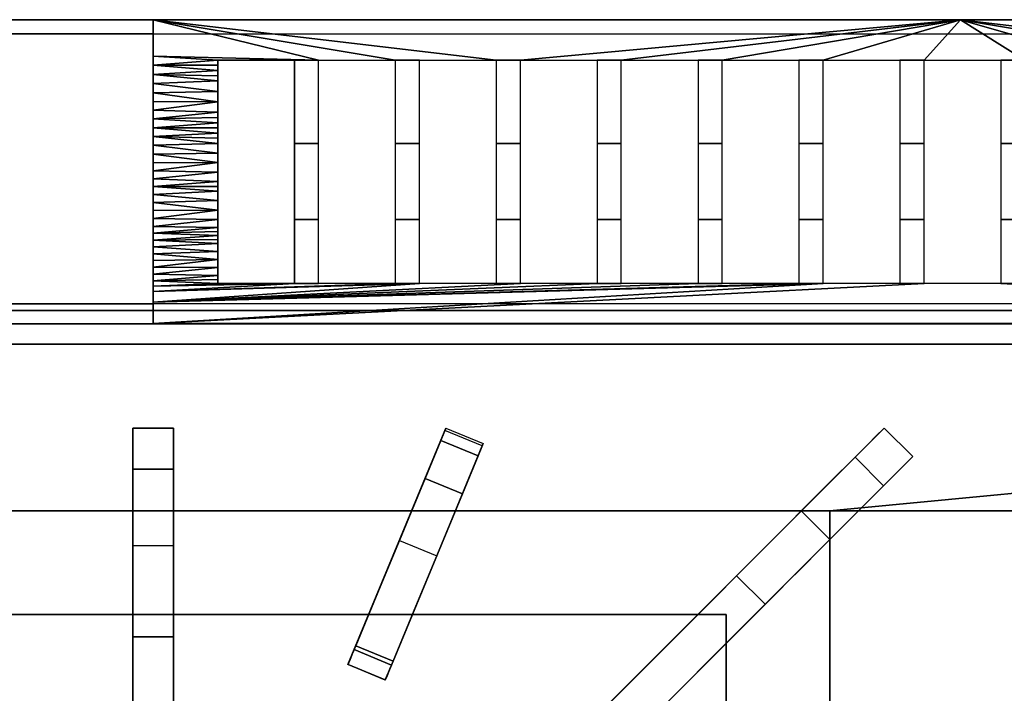
# Model space of a CAD drawing. Units: millimetres. Extents: x -1 to 1224, y -1309 to 1.
# Drawn here: x 567 to 811, y -167 to 0 of the extents above; entities that cross this region are included whole.
import ezdxf

# ---------------------------------------------------------------- set-up
doc = ezdxf.new("R2010")
doc.units = ezdxf.units.MM
for name, color, linetype in [('IQ_200_2D', 1, 'Continuous'), ('IQ_200_3D', 1, 'Continuous'), ('IQ_204_2D', 7, 'Continuous'), ('IQ_204_3D', 7, 'Continuous')]:
    doc.layers.add(name, color=color, linetype=linetype)

msp = doc.modelspace()

# ---------------------------------------------------------------- linework, layer by layer
at = {"layer": 'IQ_200_2D'}
for p, q in [((0, 0), (1200, 0)), ((600, -75.23), (600, 0)), ((1200, -75.35), (0, -75.35))]:
    msp.add_line(p, q, dxfattribs=at)
at = {"layer": 'IQ_200_3D'}
for points, invisible_edges in [([(1200, -0.12, 912.39), (1200, 0, 911.47), (0, 0, 911.47), (0, -0.12, 912.39)], 8), ([(1200, -0.12, 912.39), (0, -0.12, 912.39), (0, -0.47, 913.24), (1200, -0.47, 913.24)], 5), ([(1200, -0.47, 913.24), (0, -0.47, 913.24), (0, -1.03, 913.97), (1200, -1.03, 913.97)], 5), ([(0, -1.76, 914.53), (1200, -1.76, 914.53), (1200, -1.03, 913.97), (0, -1.03, 913.97)], 5), ([(1200, -1.76, 914.53), (0, -1.76, 914.53), (0, -2.61, 914.88), (1200, -2.61, 914.88)], 5), ([(600, 0, 915), (600, -35.44, 950.84), (600, -18.09, 956.12), (600, 0, 957.5)], 1), ([(600, 0, 915), (600, -64.71, 929.78), (600, -51.23, 941.92), (600, -35.44, 950.84)], 9), ([(600, -75.23, 915), (600, -64.71, 929.78), (600, 0, 915)], 2), ([(1200, -2.61, 914.88), (0, -2.61, 914.88), (0, -3.53, 915), (1200, -3.53, 915)], 1), ([(1200, -70.36, 914.99), (0, -70.36, 914.99), (0, -71.65, 914.82), (1200, -71.65, 914.82)], 4), ([(1200, -71.65, 914.82), (0, -71.65, 914.82), (0, -72.86, 914.32), (1200, -72.86, 914.32)], 5), ([(1200, -72.86, 914.32), (0, -72.86, 914.32), (0, -73.89, 913.53), (1200, -73.89, 913.53)], 5), ([(0, -74.68, 912.49), (1200, -74.68, 912.49), (1200, -73.89, 913.53), (0, -73.89, 913.53)], 5), ([(1200, -74.68, 912.49), (0, -74.68, 912.49), (0, -75.18, 911.29), (1200, -75.18, 911.29)], 5), ([(1200, -75.18, 911.29), (0, -75.18, 911.29), (0, -75.35, 910), (1200, -75.35, 910)], 1), ([(1200, -75.52, 903.71), (1200, -75.35, 905), (0, -75.35, 905), (0, -75.52, 903.71)], 8), ([(1200, -75.52, 903.71), (1200, -75.35, 905), (0, -75.35, 905), (0, -75.52, 903.71)], 8), ([(0, -76.02, 902.5), (1200, -76.02, 902.5), (1200, -75.52, 903.71), (0, -75.52, 903.71)], 5), ([(0, -76.02, 902.5), (1200, -76.02, 902.5), (1200, -75.52, 903.71), (0, -75.52, 903.71)], 5), ([(1200, -76.02, 902.5), (0, -76.02, 902.5), (0, -76.82, 901.46), (1200, -76.82, 901.46)], 5), ([(1200, -76.02, 902.5), (0, -76.02, 902.5), (0, -76.82, 901.46), (1200, -76.82, 901.46)], 5), ([(1200, -76.82, 901.46), (0, -76.82, 901.46), (0, -77.85, 900.67), (1200, -77.85, 900.67)], 5), ([(1200, -76.82, 901.46), (0, -76.82, 901.46), (0, -77.85, 900.67), (1200, -77.85, 900.67)], 5), ([(0, -79.06, 900.17), (1200, -79.06, 900.17), (1200, -77.85, 900.67), (0, -77.85, 900.67)], 5), ([(0, -79.06, 900.17), (1200, -79.06, 900.17), (1200, -77.85, 900.67), (0, -77.85, 900.67)], 5), ([(0, -80.35, 900), (1200, -80.35, 900), (1200, -79.06, 900.17), (0, -79.06, 900.17)], 4), ([(0, -80.35, 900), (1200, -80.35, 900), (1200, -79.06, 900.17), (0, -79.06, 900.17)], 4)]:
    msp.add_3dface(points, dxfattribs=dict(at, invisible_edges=invisible_edges))
for points in [[(1200, 0, 499), (0, 0, 499), (0, 0, 911.47), (1200, 0, 911.47)], [(1200, -72, 499), (0, -72, 499), (0, 0, 499), (1200, 0, 499)], [(1000, 0, 915), (600, 0, 915), (600, 0, 957.5), (1000, 0, 957.5)], [(0, -70.36, 915), (600, -70.36, 915), (600, -3.53, 915), (0, -3.53, 915)], [(1200, -72, 198), (0, -72, 198), (0, -72, 499), (1200, -72, 499)], [(1200, -854, 198), (0, -854, 198), (0, -72, 198), (1200, -72, 198)], [(1200, -75.35, 910), (0, -75.35, 910), (0, -75.35, 905), (1200, -75.35, 905)], [(1200, -75.35, 914.78), (0, -75.35, 914.78), (0, -75.35, 905), (1200, -75.35, 905)]]:
    msp.add_3dface(points, dxfattribs=at)
at = {"layer": 'IQ_204_2D'}
for p, q in [((616, -10), (616, -65.35)), ((635, -10), (616, -10)), ((635, -65.35), (635, -10)), ((641, -65.35), (641, -10)), ((641, -10), (660, -10)), ((660, -10), (660, -65.35)), ((666, -65.35), (666, -10)), ((666, -10), (685, -10)), ((685, -10), (685, -65.35)), ((691, -65.35), (691, -10)), ((691, -10), (710, -10)), ((710, -10), (710, -65.35)), ((716, -65.35), (716, -10)), ((716, -10), (735, -10)), ((735, -10), (735, -65.35)), ((741, -65.35), (741, -10)), ((741, -10), (760, -10)), ((760, -10), (760, -65.35)), ((766, -65.35), (766, -10)), ((766, -10), (785, -10)), ((785, -10), (785, -65.35)), ((791, -65.35), (791, -10)), ((791, -10), (810, -10)), ((810, -10), (810, -65.35)), ((616, -65.35), (635, -65.35)), ((660, -65.35), (641, -65.35)), ((685, -65.35), (666, -65.35)), ((710, -65.35), (691, -65.35)), ((735, -65.35), (716, -65.35)), ((760, -65.35), (741, -65.35)), ((785, -65.35), (766, -65.35)), ((810, -65.35), (791, -65.35)), ((605, -101.15), (595, -101.15)), ((595, -101.15), (595, -243.35)), ((605, -243.35), (605, -101.15)), ((648.27, -159.76), (672.55, -101.16)), ((672.55, -101.16), (681.78, -104.98)), ((781.14, -101.15), (680.59, -201.7)), ((788.21, -108.22), (781.14, -101.15)), ((681.78, -104.98), (657.51, -163.59)), ((687.66, -208.77), (788.21, -108.22)), ((595, -121.7), (535.97, -121.7)), ((664.03, -121.7), (605, -121.7)), ((760.59, -121.7), (674.86, -121.7)), ((767.66, -214.5), (767.66, -128.77)), ((546.59, -147.35), (595, -147.35)), ((605, -147.35), (653.41, -147.35)), ((664.24, -147.35), (734.94, -147.35)), ((742, -154.43), (742, -225.13)), ((657.51, -163.59), (648.27, -159.76))]:
    msp.add_line(p, q, dxfattribs=at)
at = {"layer": 'IQ_204_3D'}
for points in [[(1000, 0, 915), (1000, -75.23, 915), (600, -75.23, 915), (600, 0, 915)], [(595, -101.15, 895), (595, -101.15, 918.84), (605, -101.15, 918.84), (605, -101.15, 895)], [(781.14, -101.15, 895), (781.14, -101.15, 918.84), (788.21, -108.22, 918.84), (788.21, -108.22, 895)], [(667.37, -113.65, 923.57), (676.61, -117.48, 923.57), (680.52, -108.04, 918.81), (671.28, -104.21, 918.81)], [(681.44, -200.86, 923.57), (688.51, -207.93, 923.57), (780.99, -115.44, 923.57), (773.92, -108.37, 923.57)], [(595, -242.16, 923.57), (605, -242.16, 923.57), (605, -111.36, 923.57), (595, -111.36, 923.57)], [(649.81, -156.05, 923.57), (659.05, -159.87, 923.57), (676.61, -117.48, 923.57), (667.37, -113.65, 923.57)], [(767.66, -121.7, 880), (432.34, -121.7, 880), (432.34, -121.7, 900), (767.66, -121.7, 900)], [(767.66, -477.58, 880), (767.66, -121.7, 880), (767.66, -121.7, 900), (767.66, -477.58, 900)], [(458, -147.35, 880), (742, -147.35, 880), (742, -147.35, 900), (458, -147.35, 900)], [(742, -147.35, 880), (458, -147.35, 880), (458, -147.35, 882), (742, -147.35, 882)], [(742, -147.35, 882), (458, -147.35, 882), (458, -462.3, 882), (742, -462.3, 882)], [(742, -147.35, 880), (742, -462.3, 880), (742, -462.3, 900), (742, -147.35, 900)], [(742, -462.3, 880), (742, -147.35, 880), (742, -147.35, 882), (742, -462.3, 882)], [(595, -242.32, 921.19), (595, -152.9, 910.89), (605, -152.9, 910.89), (605, -242.32, 921.19)]]:
    msp.add_3dface(points, dxfattribs=at)
for points, invisible_edges in [([(595, -104.03, 919.16), (605, -104.03, 919.16), (605, -101.15, 918.84), (595, -101.15, 918.84)], 1), ([(595, -106.78, 920.08), (595, -101.15, 895), (595, -130.22, 895), (595, -109.26, 921.58)], 5), ([(595, -104.03, 919.16), (595, -101.15, 895), (595, -106.78, 920.08)], 3), ([(595, -104.03, 919.16), (595, -101.15, 918.84), (595, -101.15, 895)], 12), ([(605, -106.78, 920.08), (605, -130.22, 895), (605, -101.15, 895), (605, -104.03, 919.16)], 5), ([(605, -104.03, 919.16), (605, -101.15, 895), (605, -101.15, 918.84)], 1), ([(661.01, -129.01, 895), (672.2, -102, 911.09), (672.55, -101.16, 903.06)], 13), ([(672.55, -101.16, 903.06), (672.31, -101.73, 895), (661.01, -129.01, 895)], 12), ([(661.01, -129.01, 895), (667.37, -113.65, 923.57), (672.2, -102, 911.09)], 15), ([(671.28, -104.21, 918.81), (672.2, -102, 911.09), (667.37, -113.65, 923.57)], 2), ([(681.44, -105.82, 911.09), (672.2, -102, 911.09), (671.28, -104.21, 918.81)], 13), ([(672.2, -102, 911.09), (681.78, -104.98, 903.06), (672.55, -101.16, 903.06)], 3), ([(681.44, -105.82, 911.09), (681.78, -104.98, 903.06), (672.2, -102, 911.09)], 14), ([(681.55, -105.55, 895), (672.31, -101.73, 895), (672.55, -101.16, 903.06)], 12), ([(672.55, -101.16, 903.06), (681.78, -104.98, 903.06), (681.55, -105.55, 895)], 13), ([(777.16, -105.13, 920.08), (781.14, -101.15, 895), (760.59, -121.7, 895), (775.41, -106.89, 921.58)], 5), ([(779.1, -103.19, 919.16), (781.14, -101.15, 895), (777.16, -105.13, 920.08)], 3), ([(779.1, -103.19, 919.16), (788.21, -108.22, 918.84), (781.14, -101.15, 918.84)], 1), ([(779.1, -103.19, 919.16), (781.14, -101.15, 918.84), (781.14, -101.15, 895)], 12), ([(605, -104.03, 919.16), (595, -104.03, 919.16), (595, -106.78, 920.08), (605, -106.78, 920.08)], 5), ([(671.28, -104.21, 918.81), (680.52, -108.04, 918.81), (681.44, -105.82, 911.09)], 12), ([(786.17, -110.26, 919.16), (779.1, -103.19, 919.16), (777.16, -105.13, 920.08)], 13), ([(786.17, -110.26, 919.16), (788.21, -108.22, 918.84), (779.1, -103.19, 919.16)], 14), ([(595, -109.26, 921.58), (605, -109.26, 921.58), (605, -106.78, 920.08), (595, -106.78, 920.08)], 5), ([(605, -130.22, 895), (605, -106.78, 920.08), (605, -109.26, 921.58)], 13), ([(681.78, -104.98, 903.06), (670.25, -132.84, 895), (681.55, -105.55, 895)], 1), ([(670.25, -132.84, 895), (681.78, -104.98, 903.06), (681.44, -105.82, 911.09)], 13), ([(670.25, -132.84, 895), (681.44, -105.82, 911.09), (676.61, -117.48, 923.57)], 15), ([(676.61, -117.48, 923.57), (681.44, -105.82, 911.09), (680.52, -108.04, 918.81)], 1), ([(757.8, -124.49, 901.04), (754.03, -128.26, 905.89), (773.92, -108.37, 923.57), (775.41, -106.89, 921.58)], 10), ([(760.59, -121.7, 895), (757.8, -124.49, 901.04), (775.41, -106.89, 921.58)], 14), ([(773.92, -108.37, 923.57), (780.99, -115.44, 923.57), (782.48, -113.96, 921.58), (775.41, -106.89, 921.58)], 4), ([(775.41, -106.89, 921.58), (782.48, -113.96, 921.58), (784.23, -112.2, 920.08), (777.16, -105.13, 920.08)], 5), ([(786.17, -110.26, 919.16), (777.16, -105.13, 920.08), (784.23, -112.2, 920.08)], 3), ([(595, -111.36, 923.57), (605, -111.36, 923.57), (605, -109.26, 921.58), (595, -109.26, 921.58)], 4), ([(595, -130.22, 895), (595, -134.16, 901.04), (595, -109.26, 921.58)], 14), ([(595, -134.16, 901.04), (595, -139.49, 905.89), (595, -111.36, 923.57), (595, -109.26, 921.58)], 10), ([(605, -134.16, 901.04), (605, -130.22, 895), (605, -109.26, 921.58), (605, -111.36, 923.57)], 10), ([(681.44, -200.86, 923.57), (773.92, -108.37, 923.57), (744.55, -137.75, 910.89)], 14), ([(773.92, -108.37, 923.57), (749.51, -132.78, 909.25), (744.55, -137.75, 910.89)], 13), ([(754.03, -128.26, 905.89), (749.51, -132.78, 909.25), (773.92, -108.37, 923.57)], 14), ([(767.66, -128.77, 895), (788.21, -108.22, 895), (784.23, -112.2, 920.08), (782.48, -113.96, 921.58)], 10), ([(784.23, -112.2, 920.08), (788.21, -108.22, 895), (786.17, -110.26, 919.16)], 3), ([(786.17, -110.26, 919.16), (788.21, -108.22, 895), (788.21, -108.22, 918.84)], 1), ([(595, -139.49, 905.89), (595, -145.88, 909.25), (595, -111.36, 923.57)], 14), ([(595, -111.36, 923.57), (595, -145.88, 909.25), (595, -152.9, 910.89)], 13), ([(595, -242.16, 923.57), (595, -111.36, 923.57), (595, -152.9, 910.89)], 14), ([(605, -111.36, 923.57), (605, -152.9, 910.89), (605, -145.88, 909.25)], 13), ([(605, -139.49, 905.89), (605, -134.16, 901.04), (605, -111.36, 923.57)], 14), ([(605, -242.16, 923.57), (605, -242.32, 921.19), (605, -152.9, 910.89), (605, -111.36, 923.57)], 5), ([(605, -145.88, 909.25), (605, -139.49, 905.89), (605, -111.36, 923.57)], 14), ([(655.84, -141.49, 902.88), (649.81, -156.05, 923.57), (667.37, -113.65, 923.57)], 13), ([(667.37, -113.65, 923.57), (661.01, -129.01, 895), (655.84, -141.49, 902.88)], 13), ([(767.66, -128.77, 895), (782.48, -113.96, 921.58), (764.87, -131.56, 901.04)], 3), ([(782.48, -113.96, 921.58), (780.99, -115.44, 923.57), (764.87, -131.56, 901.04)], 14), ([(780.99, -115.44, 923.57), (688.51, -207.93, 923.57), (751.62, -144.82, 910.89)], 14), ([(780.99, -115.44, 923.57), (751.62, -144.82, 910.89), (756.58, -139.85, 909.25)], 13), ([(756.58, -139.85, 909.25), (761.1, -135.33, 905.89), (780.99, -115.44, 923.57)], 14), ([(761.1, -135.33, 905.89), (764.87, -131.56, 901.04), (780.99, -115.44, 923.57)], 14), ([(659.05, -159.87, 923.57), (665.08, -145.32, 902.88), (676.61, -117.48, 923.57)], 3), ([(670.25, -132.84, 895), (676.61, -117.48, 923.57), (665.08, -145.32, 902.88)], 3), ([(432.34, -121.7, 900), (458, -147.35, 900), (742, -147.35, 900), (767.66, -121.7, 900)], 5), ([(742, -147.35, 900), (742, -462.3, 900), (767.66, -477.58, 900), (767.66, -121.7, 900)], 10), ([(764.87, -131.56, 901.04), (757.8, -124.49, 901.04), (760.59, -121.7, 895)], 13), ([(767.66, -128.77, 895), (764.87, -131.56, 901.04), (760.59, -121.7, 895)], 2), ([(757.8, -124.49, 901.04), (761.1, -135.33, 905.89), (754.03, -128.26, 905.89)], 3), ([(757.8, -124.49, 901.04), (764.87, -131.56, 901.04), (761.1, -135.33, 905.89)], 13), ([(661.01, -129.01, 895), (665.08, -145.32, 902.88), (655.84, -141.49, 902.88)], 3), ([(670.25, -132.84, 895), (665.08, -145.32, 902.88), (661.01, -129.01, 895)], 2), ([(756.58, -139.85, 909.25), (749.51, -132.78, 909.25), (754.03, -128.26, 905.89), (761.1, -135.33, 905.89)], 5), ([(595, -130.22, 895), (605, -130.22, 895), (605, -134.16, 901.04), (595, -134.16, 901.04)], 4), ([(595, -134.16, 901.04), (605, -134.16, 901.04), (605, -139.49, 905.89), (595, -139.49, 905.89)], 5), ([(749.51, -132.78, 909.25), (756.58, -139.85, 909.25), (751.62, -144.82, 910.89), (744.55, -137.75, 910.89)], 1), ([(681.32, -200.97, 921.19), (681.11, -201.18, 921.27), (681.44, -200.86, 923.57), (744.55, -137.75, 910.89)], 6), ([(681.32, -200.97, 921.19), (744.55, -137.75, 910.89), (751.62, -144.82, 910.89)], 12), ([(605, -145.88, 909.25), (595, -145.88, 909.25), (595, -139.49, 905.89), (605, -139.49, 905.89)], 5), ([(649.81, -156.05, 923.57), (655.84, -141.49, 902.88), (650.21, -155.09, 908.16)], 13), ([(655.84, -141.49, 902.88), (659.44, -158.92, 908.16), (650.21, -155.09, 908.16)], 1), ([(659.44, -158.92, 908.16), (655.84, -141.49, 902.88), (665.08, -145.32, 902.88)], 3), ([(595, -145.88, 909.25), (605, -145.88, 909.25), (605, -152.9, 910.89), (595, -152.9, 910.89)], 1), ([(659.05, -159.87, 923.57), (659.44, -158.92, 908.16), (665.08, -145.32, 902.88)], 13), ([(751.62, -144.82, 910.89), (688.39, -208.05, 921.19), (681.32, -200.97, 921.19)], 12), ([(688.51, -207.93, 923.57), (688.39, -208.05, 921.19), (751.62, -144.82, 910.89)], 13), ([(595, -242.32, 921.19), (595, -242.61, 921.27), (595, -242.16, 923.57), (595, -152.9, 910.89)], 6), ([(648.28, -159.73, 919.86), (649.43, -156.96, 923.45), (649.81, -156.05, 923.57)], 13), ([(648.28, -159.73, 919.86), (649.81, -156.05, 923.57), (648.34, -159.58, 916.56)], 3), ([(648.34, -159.58, 916.56), (649.81, -156.05, 923.57), (648.7, -158.72, 913.4)], 3), ([(649.81, -156.05, 923.57), (649.33, -157.2, 910.55), (648.7, -158.72, 913.4)], 13), ([(658.57, -161.02, 910.55), (649.33, -157.2, 910.55), (650.21, -155.09, 908.16)], 13), ([(649.33, -157.2, 910.55), (649.81, -156.05, 923.57), (650.21, -155.09, 908.16)], 3), ([(649.43, -156.96, 923.45), (659.05, -159.87, 923.57), (649.81, -156.05, 923.57)], 1), ([(659.44, -158.92, 908.16), (658.57, -161.02, 910.55), (650.21, -155.09, 908.16)], 2), ([(649.08, -157.82, 923.09), (649.43, -156.96, 923.45), (648.28, -159.73, 919.86)], 14), ([(649.08, -157.82, 923.09), (648.28, -159.73, 919.86), (648.77, -158.56, 922.5)], 3), ([(648.28, -159.73, 919.86), (648.52, -159.15, 921.74), (648.77, -158.56, 922.5)], 13), ([(658.01, -162.39, 922.5), (648.77, -158.56, 922.5), (648.52, -159.15, 921.74)], 13), ([(649.33, -157.2, 910.55), (658.57, -161.02, 910.55), (657.94, -162.55, 913.4), (648.7, -158.72, 913.4)], 5), ([(658.31, -161.64, 923.09), (649.08, -157.82, 923.09), (648.77, -158.56, 922.5), (658.01, -162.39, 922.5)], 5), ([(658.67, -160.79, 923.45), (649.43, -156.96, 923.45), (649.08, -157.82, 923.09), (658.31, -161.64, 923.09)], 5), ([(649.43, -156.96, 923.45), (658.67, -160.79, 923.45), (659.05, -159.87, 923.57)], 13), ([(648.52, -159.15, 921.74), (648.28, -159.73, 919.86), (648.36, -159.55, 920.84)], 1), ([(648.36, -159.55, 920.84), (648.28, -159.73, 919.86), (657.6, -163.38, 920.84)], 14), ([(648.34, -159.58, 916.56), (657.58, -163.41, 916.56), (657.52, -163.56, 919.86), (648.28, -159.73, 919.86)], 1), ([(657.6, -163.38, 920.84), (648.28, -159.73, 919.86), (657.52, -163.56, 919.86)], 1), ([(657.58, -163.41, 916.56), (648.34, -159.58, 916.56), (648.7, -158.72, 913.4)], 13), ([(648.52, -159.15, 921.74), (648.36, -159.55, 920.84), (657.76, -162.98, 921.74)], 14), ([(648.36, -159.55, 920.84), (657.6, -163.38, 920.84), (657.76, -162.98, 921.74)], 13), ([(648.52, -159.15, 921.74), (657.76, -162.98, 921.74), (658.01, -162.39, 922.5)], 13), ([(657.94, -162.55, 913.4), (657.58, -163.41, 916.56), (648.7, -158.72, 913.4)], 14), ([(659.05, -159.87, 923.57), (658.67, -160.79, 923.45), (657.52, -163.56, 919.86)], 14), ([(659.05, -159.87, 923.57), (657.52, -163.56, 919.86), (657.58, -163.41, 916.56)], 13), ([(658.67, -160.79, 923.45), (658.31, -161.64, 923.09), (657.52, -163.56, 919.86)], 14), ([(659.05, -159.87, 923.57), (657.58, -163.41, 916.56), (657.94, -162.55, 913.4)], 13), ([(659.05, -159.87, 923.57), (657.94, -162.55, 913.4), (658.57, -161.02, 910.55)], 13), ([(658.57, -161.02, 910.55), (659.44, -158.92, 908.16), (659.05, -159.87, 923.57)], 14), ([(658.31, -161.64, 923.09), (658.01, -162.39, 922.5), (657.52, -163.56, 919.86)], 14), ([(657.52, -163.56, 919.86), (658.01, -162.39, 922.5), (657.76, -162.98, 921.74)], 13), ([(657.76, -162.98, 921.74), (657.6, -163.38, 920.84), (657.52, -163.56, 919.86)], 12)]:
    msp.add_3dface(points, dxfattribs=dict(at, invisible_edges=invisible_edges))

# ---------------------------------------------------------------- meshes
at = {"layer": 'IQ_200_3D'}
mesh = msp.add_polyface(dxfattribs=at)
corners = [(1000, -75.23, 915), (1000, -64.71, 929.78), (1000, -51.23, 941.92), (1000, -35.44, 950.84), (1000, -18.09, 956.12), (1000, 0, 957.5), (600, 0, 957.5), (600, -18.09, 956.12), (600, -35.44, 950.84), (600, -51.23, 941.92), (600, -64.71, 929.78), (600, -75.23, 915), (616, -65.35, 929.05), (616, -49.53, 943.11), (616, -30.68, 952.71), (616, -10, 957.23), (635, -10, 957.23), (635, -30.68, 952.71), (635, -49.53, 943.11), (635, -65.35, 929.05), (641, -65.35, 929.05), (641, -49.53, 943.11), (641, -30.68, 952.71), (641, -10, 957.23), (660, -10, 957.23), (660, -30.68, 952.71), (660, -49.53, 943.11), (660, -65.35, 929.05), (666, -65.35, 929.05), (666, -49.53, 943.11), (666, -30.68, 952.71), (666, -10, 957.23), (685, -10, 957.23), (685, -30.68, 952.71), (685, -49.53, 943.11), (685, -65.35, 929.05), (691, -65.35, 929.05), (691, -49.53, 943.11), (691, -30.68, 952.71), (691, -10, 957.23), (710, -10, 957.23), (710, -30.68, 952.71), (710, -49.53, 943.11), (710, -65.35, 929.05), (716, -65.35, 929.05), (716, -49.53, 943.11), (716, -30.68, 952.71), (716, -10, 957.23), (735, -10, 957.23), (735, -30.68, 952.71), (735, -49.53, 943.11), (735, -65.35, 929.05), (741, -65.35, 929.05), (741, -49.53, 943.11), (741, -30.68, 952.71), (741, -10, 957.23), (760, -10, 957.23), (760, -30.68, 952.71), (760, -49.53, 943.11), (760, -65.35, 929.05), (766, -65.35, 929.05), (766, -49.53, 943.11), (766, -30.68, 952.71), (766, -10, 957.23), (785, -10, 957.23), (785, -30.68, 952.71), (785, -49.53, 943.11), (785, -65.35, 929.05), (791, -65.35, 929.05), (791, -49.53, 943.11), (791, -30.68, 952.71), (791, -10, 957.23), (810, -10, 957.23), (810, -30.68, 952.71), (810, -49.53, 943.11), (810, -65.35, 929.05), (816, -65.35, 929.05), (816, -49.53, 943.11), (816, -30.68, 952.71), (816, -10, 957.23), (835, -10, 957.23), (835, -30.68, 952.71), (835, -49.53, 943.11), (835, -65.35, 929.05), (841, -65.35, 929.05), (841, -49.53, 943.11), (841, -30.68, 952.71), (841, -10, 957.23), (860, -10, 957.23), (860, -30.68, 952.71), (860, -49.53, 943.11), (860, -65.35, 929.05), (866, -65.35, 929.05), (866, -49.53, 943.11), (866, -30.68, 952.71), (866, -10, 957.23), (885, -10, 957.23), (885, -30.68, 952.71), (885, -49.53, 943.11), (885, -65.35, 929.05), (891, -65.35, 929.05), (891, -49.53, 943.11), (891, -30.68, 952.71), (891, -10, 957.23), (910, -10, 957.23), (910, -30.68, 952.71), (910, -49.53, 943.11), (910, -65.35, 929.05), (916, -65.35, 929.05), (916, -49.53, 943.11), (916, -30.68, 952.71), (916, -10, 957.23), (935, -10, 957.23), (935, -30.68, 952.71), (935, -49.53, 943.11), (935, -65.35, 929.05), (941, -65.35, 929.05), (941, -49.53, 943.11), (941, -30.68, 952.71), (941, -10, 957.23), (960, -10, 957.23), (960, -30.68, 952.71), (960, -49.53, 943.11), (960, -65.35, 929.05), (966, -65.35, 929.05), (966, -49.53, 943.11), (966, -30.68, 952.71), (966, -10, 957.23), (985, -10, 957.23), (985, -30.68, 952.71), (985, -49.53, 943.11), (985, -65.35, 929.05), (1000, -69.97, 922.39), (1000, -43.34, 946.38), (1000, -26.76, 953.48), (1000, -9.04, 956.81), (800, 0, 957.5), (600, -9.04, 956.81), (600, -26.76, 953.48), (600, -43.34, 946.38), (600, -69.97, 922.39), (616, -57.44, 936.08), (616, -40.11, 947.91), (616, -20.34, 954.97), (985, -20.34, 954.97), (985, -40.11, 947.91), (985, -57.44, 936.08), (1000, -67.34, 926.08), (616, -44.82, 945.51), (616, -25.51, 953.84), (985, -15.17, 956.1), (985, -35.39, 950.31), (985, -53.49, 939.59), (1000, -47.29, 944.15), (1000, -31.1, 952.16), (1000, -13.56, 956.47), (616, -61.4, 932.56), (600, -13.56, 956.47), (600, -31.1, 952.16), (600, -47.29, 944.15), (600, -67.34, 926.08), (616, -53.49, 939.59), (616, -35.39, 950.31), (616, -15.17, 956.1), (985, -25.51, 953.84), (985, -44.82, 945.51), (985, -61.4, 932.56), (1000, -66.03, 927.93), (616, -42.46, 946.71), (616, -28.09, 953.28), (985, -17.75, 955.54), (1000, -15.83, 956.29), (985, -51.51, 941.35), (1000, -49.26, 943.03), (600, -45.31, 945.26), (616, -17.75, 955.54), (985, -42.46, 946.71), (1000, -28.93, 952.82), (1000, -11.3, 956.64), (616, -63.38, 930.81), (600, -11.3, 956.64), (600, -28.93, 952.82), (600, -49.26, 943.03), (600, -66.03, 927.93), (616, -51.51, 941.35), (616, -33.03, 951.51), (616, -12.58, 956.67), (985, -28.09, 953.28), (985, -47.18, 944.31), (985, -63.38, 930.81), (1000, -65.37, 928.85), (616, -43.64, 946.11), (616, -26.8, 953.56), (985, -50.52, 942.23), (985, -43.64, 946.11), (1000, -10.17, 956.72), (616, -64.36, 929.93), (985, -26.8, 953.56), (616, -13.88, 956.38), (616, -11.29, 956.95), (985, -29.38, 952.99), (985, -64.36, 929.93), (1000, -45.31, 945.26), (600, -57.97, 935.85), (600, -54.6, 938.88), (985, -16.46, 955.82), (600, -33.27, 951.5), (600, -15.83, 956.29), (1000, -22.42, 954.8), (1000, -39.39, 948.61), (616, -29.38, 952.99), (1000, -57.97, 935.85), (985, -33.03, 951.51), (985, -12.58, 956.67), (616, -47.18, 944.31), (600, -39.39, 948.61), (600, -22.42, 954.8), (1000, -27.85, 953.15), (600, -61.34, 932.81), (600, -56.29, 937.37), (600, -52.92, 940.4), (985, -11.29, 956.95), (1000, -24.59, 954.14), (1000, -20.26, 955.46), (1000, -41.36, 947.49), (1000, -61.34, 932.81), (1000, -54.6, 938.88), (985, -31.85, 952.11), (985, -13.88, 956.38), (600, -20.26, 955.46), (600, -41.36, 947.49), (600, -24.59, 954.14), (600, -63.03, 931.3), (1000, -56.29, 937.37), (1000, -25.68, 953.81), (1000, -42.35, 946.94), (1000, -40.38, 948.05), (1000, -63.03, 931.3), (1000, -52.92, 940.4), (1000, -53.76, 939.64), (985, -62.39, 931.69), (616, -52.5, 940.47), (985, -52.5, 940.47), (985, -55.47, 937.84), (985, -37.75, 949.11), (616, -22.92, 954.41), (616, -59.42, 934.32), (616, -41.28, 947.31), (1000, -12.43, 956.55), (985, -41.28, 947.31), (985, -59.42, 934.32), (985, -22.92, 954.41), (616, -37.75, 949.11), (616, -55.47, 937.84), (1000, -33.27, 951.5), (985, -54.48, 938.71), (985, -56.46, 936.96), (985, -38.93, 948.51), (616, -24.21, 954.12), (616, -56.46, 936.96), (985, -24.21, 954.12), (616, -38.93, 948.51), (616, -54.48, 938.71), (1000, -55.45, 938.12), (600, -59.66, 934.33), (600, -37.41, 949.73), (1000, -59.66, 934.33), (1000, -37.41, 949.73), (985, -36.57, 949.71)]
mesh.append_faces([[corners[k] for k in face] for face in [(163, 207, 175), (156, 232, 179), (80, 136, 79), (124, 167, 131), (254, 151, 3), (240, 225, 166), (193, 173, 130), (9, 13, 182), (195, 221, 178), (202, 188, 153), (188, 202, 165), (184, 220, 241), (12, 183, 19), (11, 60, 140), (246, 218, 156), (265, 162, 8), (141, 203, 246), (221, 195, 128), (214, 182, 13), (173, 193, 2), (130, 173, 188), (132, 83, 0), (182, 214, 159), (220, 184, 9), (245, 231, 258), (197, 234, 164), (249, 236, 145), (255, 239, 152), (225, 240, 237), (268, 3, 151), (231, 245, 216), (218, 246, 264), (236, 249, 224), (151, 254, 212), (239, 255, 226), (162, 265, 252), (3, 268, 267)]], dxfattribs={"vtx0": -1, "vtx1": -1})
mesh.append_faces([[corners[k] for k in face] for face in [(6, 32, 39, 136), (16, 23, 137, 15), (48, 55, 136, 47), (56, 63, 136, 55), (64, 71, 136, 63), (104, 111, 5, 103), (112, 119, 5, 111), (160, 28, 27), (20, 19, 160, 27), (140, 60, 59), (84, 83, 132, 91), (99, 132, 100)]], dxfattribs={"vtx0": -1, "vtx1": -1, "vtx2": -1})
mesh.append_faces([[corners[k] for k in face] for face in [(147, 124, 123, 116), (132, 108, 107, 100)]], dxfattribs={"vtx0": -1, "vtx1": -1, "vtx3": -1})
mesh.append_faces([[corners[k] for k in face] for face in [(267, 268, 244), (23, 6, 137), (141, 219, 203), (174, 214, 148), (63, 56, 57, 62), (71, 64, 65, 70), (180, 199, 15), (47, 40, 41, 46), (149, 231, 138), (206, 162, 185), (181, 210, 169), (249, 235, 224), (131, 167, 190), (7, 143, 175), (49, 54, 55, 48), (156, 218, 232), (4, 205, 170), (205, 4, 171), (54, 49, 50, 53), (150, 171, 155), (62, 57, 58, 61), (70, 65, 66, 69), (14, 181, 158), (4, 170, 144), (146, 211, 233), (216, 245, 143), (87, 80, 81, 86), (95, 88, 89, 94), (103, 96, 97, 102), (155, 228, 150), (111, 104, 105, 110), (119, 112, 113, 118), (127, 120, 121, 126), (79, 72, 73, 78), (94, 89, 90, 93), (86, 81, 82, 85), (169, 138, 181), (128, 195, 135), (102, 97, 98, 101), (250, 266, 211), (138, 192, 149), (251, 222, 208), (214, 174, 159), (110, 105, 106, 109), (175, 207, 7), (252, 265, 215), (126, 121, 122, 125), (118, 113, 114, 117), (235, 249, 176), (78, 73, 74, 77), (144, 208, 223), (164, 234, 222), (42, 45, 46, 41), (9, 184, 13), (185, 158, 206), (253, 204, 219), (53, 50, 51, 52), (45, 42, 43, 44), (148, 139, 174), (1, 189, 201), (177, 187, 200), (61, 58, 59, 60), (162, 206, 8), (69, 66, 67, 68), (157, 198, 186), (2, 193, 172), (161, 220, 204), (204, 262, 161), (171, 150, 205), (143, 7, 229), (140, 43, 36), (187, 177, 217), (143, 229, 216), (68, 11, 0, 75), (142, 215, 230), (180, 186, 199), (93, 90, 91, 92), (85, 82, 83, 84), (12, 10, 183), (10, 12, 196), (15, 137, 180), (101, 98, 99, 100), (157, 163, 198), (10, 196, 179), (248, 221, 213), (117, 114, 115, 116), (109, 106, 107, 108), (129, 154, 177), (125, 122, 123, 124), (138, 169, 192), (77, 74, 75, 76), (221, 248, 178), (225, 250, 166), (181, 14, 210), (222, 260, 164), (145, 236, 209), (163, 157, 207), (131, 190, 1), (154, 129, 227), (155, 213, 228), (237, 240, 189), (176, 133, 235), (189, 1, 237), (152, 239, 238), (220, 161, 241), (238, 172, 242), (255, 263, 226), (230, 168, 247), (213, 155, 248), (211, 146, 250), (208, 144, 251), (231, 149, 258), (222, 251, 260), (204, 253, 262), (243, 233, 263), (246, 203, 264), (250, 225, 266), (244, 209, 267)]], dxfattribs={"vtx0": -1, "vtx2": -1})
mesh.append_faces([[corners[k] for k in face] for face in [(136, 39, 40, 47), (103, 5, 136, 96), (136, 71, 72, 79), (140, 51, 44, 43), (140, 59, 52, 51), (0, 83, 76, 75), (132, 99, 92, 91)]], dxfattribs={"vtx0": -1, "vtx2": -1, "vtx3": -1})
mesh.append_faces([[corners[k] for k in face] for face in [(139, 148, 191, 168), (197, 217, 134, 234)]], dxfattribs={"vtx0": -1, "vtx3": -1})
mesh.append_faces([[corners[k] for k in face] for face in [(183, 160, 19), (255, 243, 263), (23, 24, 6), (232, 10, 179), (160, 140, 28), (247, 142, 230), (230, 139, 168), (180, 157, 186), (185, 14, 158), (197, 187, 217), (119, 120, 5), (202, 133, 165), (135, 5, 120), (173, 153, 188), (242, 152, 238), (254, 154, 227), (223, 4, 144), (200, 129, 177), (147, 167, 124), (194, 165, 133, 176), (257, 145, 209, 244), (227, 212, 254), (238, 2, 172), (132, 147, 108), (201, 131, 1), (256, 146, 233, 243), (261, 252, 215, 142), (259, 253, 219, 141)]], dxfattribs={"vtx1": -1, "vtx2": -1})
mesh.append_faces([[corners[k] for k in face] for face in [(31, 32, 6, 24), (87, 88, 136, 80), (95, 96, 136, 88), (127, 128, 135, 120), (35, 28, 140, 36), (67, 60, 11, 68), (115, 108, 147, 116)]], dxfattribs={"vtx1": -1, "vtx2": -1, "vtx3": -1})
mesh.append_faces([[corners[k] for k in face] for face in [(16, 17, 22, 23), (30, 31, 24, 25), (21, 22, 17, 18), (38, 39, 32, 33), (29, 30, 25, 26), (20, 21, 18, 19), (36, 37, 34, 35), (37, 38, 33, 34), (28, 29, 26, 27)]], dxfattribs={"vtx1": -1, "vtx3": -1})
mesh = msp.add_polyface(dxfattribs=at)
corners = [(1200, -921.17, 900), (1200, -80.35, 900), (0, -80.35, 900), (0, -921.17, 900), (32.34, -831.47, 900), (32.34, -121.7, 900), (367.66, -121.7, 900), (367.66, -831.47, 900), (432.34, -121.7, 900), (767.66, -121.7, 900), (767.66, -831.47, 900), (432.34, -831.47, 900), (832.34, -831.47, 900), (832.34, -121.7, 900), (1167.66, -121.7, 900), (1167.66, -831.47, 900)]
mesh.append_faces([[corners[k] for k in face] for face in [(6, 8, 2, 5)]], dxfattribs={"vtx0": -1, "vtx1": -1, "vtx2": -1})
mesh.append_faces([[corners[k] for k in face] for face in [(3, 11, 7, 4)]], dxfattribs={"vtx0": -1, "vtx1": -1, "vtx3": -1})
mesh.append_faces([[corners[k] for k in face] for face in [(1, 14, 15, 0), (13, 9, 10, 12), (0, 10, 11, 3)]], dxfattribs={"vtx0": -1, "vtx2": -1})
mesh.append_faces([[corners[k] for k in face] for face in [(0, 15, 12, 10)]], dxfattribs={"vtx0": -1, "vtx2": -1, "vtx3": -1})
mesh.append_faces([[corners[k] for k in face] for face in [(13, 14, 1, 9)]], dxfattribs={"vtx1": -1, "vtx2": -1, "vtx3": -1})
mesh.append_faces([[corners[k] for k in face] for face in [(8, 9, 1, 2), (11, 8, 6, 7), (4, 5, 2, 3)]], dxfattribs={"vtx1": -1, "vtx3": -1})

doc.saveas('drawing.dxf')
